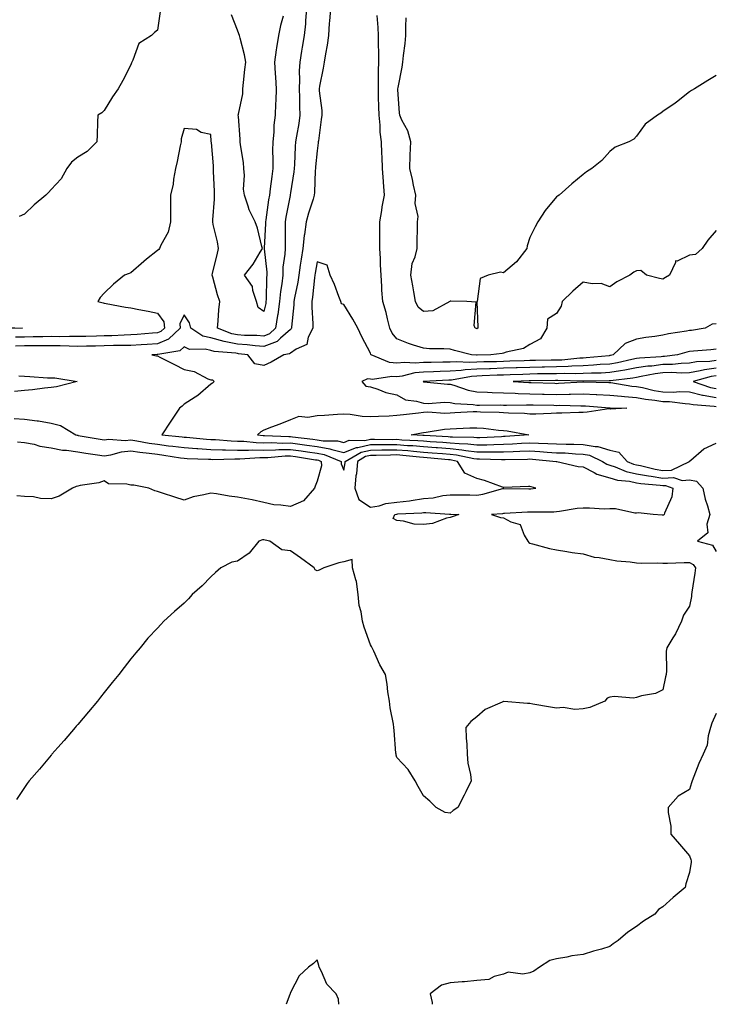
# Model space of a CAD drawing. Units: inches. Extents: x 865523 to 868163, y 7260938 to 7263578.
# Drawn here: x 866056 to 866318, y 7260938 to 7261308 of the extents above; entities that cross this region are included whole.
import ezdxf

# ---------------------------------------------------------------- set-up
doc = ezdxf.new("R2010")
doc.units = ezdxf.units.IN
doc.header["$MEASUREMENT"] = 0
doc.layers.add('Contour_86557260', color=7, linetype='Continuous', true_color=0x598c7c)

msp = doc.modelspace()

# ---------------------------------------------------------------- linework, layer by layer
at = {"layer": 'Contour_86557260'}
for points in [[(866164.11, 7261311.92, 3347), (866163.68, 7261307.55, 3347), (866163.63, 7261306.33, 3347), (866163.14, 7261301.92, 3347), (866162.44, 7261297.54, 3347), (866162.18, 7261296.05, 3347), (866161.51, 7261291.92, 3347), (866161.33, 7261288.64, 3347), (866161.42, 7261285.29, 3347), (866161.26, 7261281.92, 3347), (866161.41, 7261278.56, 3347), (866161.4, 7261275.27, 3347), (866161.56, 7261271.92, 3347), (866161.12, 7261268.85, 3347), (866160.25, 7261264.12, 3347), (866159.91, 7261261.92, 3347), (866159.78, 7261260.19, 3347), (866159.51, 7261253.38, 3347), (866159.41, 7261251.92, 3347), (866159.3, 7261250.67, 3347), (866158.05, 7261242.79, 3347), (866157.94, 7261242.03, 3347), (866157.92, 7261241.92, 3347), (866157.9, 7261241.76, 3347), (866156.29, 7261233.68, 3347), (866156, 7261231.92, 3347), (866155.97, 7261229.84, 3347), (866156.04, 7261223.92, 3347), (866156, 7261221.92, 3347), (866155.94, 7261219.81, 3347), (866155.15, 7261214.82, 3347), (866155.09, 7261211.92, 3347), (866154.74, 7261208.61, 3347), (866154.22, 7261205.75, 3347), (866153.88, 7261201.92, 3347), (866153.22, 7261197.09, 3347), (866153.2, 7261196.77, 3347), (866152.42, 7261191.92, 3347), (866150.15, 7261189.82, 3347), (866148.05, 7261188.99, 3347), (866145.33, 7261189.21, 3347), (866140.71, 7261189.25, 3347), (866138.05, 7261189.44, 3347), (866135.99, 7261189.86, 3347), (866130.56, 7261191.92, 3347), (866130.81, 7261194.67, 3347), (866131.15, 7261198.81, 3347), (866131.44, 7261201.92, 3347), (866130.63, 7261204.5, 3347), (866128.8, 7261211.17, 3347), (866128.58, 7261211.92, 3347), (866128.74, 7261212.61, 3347), (866130.42, 7261219.55, 3347), (866130.97, 7261221.92, 3347), (866130.55, 7261224.42, 3347), (866129.01, 7261230.96, 3347), (866128.82, 7261231.92, 3347), (866128.83, 7261232.7, 3347), (866129.51, 7261240.46, 3347), (866129.52, 7261241.92, 3347), (866129.51, 7261243.38, 3347), (866129.15, 7261250.82, 3347), (866129.14, 7261251.92, 3347), (866129.05, 7261252.93, 3347), (866128.29, 7261261.68, 3347), (866128.27, 7261261.92, 3347), (866128.26, 7261262.13, 3347), (866128.05, 7261264.65, 3347), (866124.44, 7261265.52, 3347), (866122.7, 7261266.57, 3347), (866118.05, 7261266.97, 3347), (866116.88, 7261263.09, 3347), (866116.88, 7261261.92, 3347), (866116.56, 7261260.44, 3347), (866115.44, 7261254.53, 3347), (866114.86, 7261251.92, 3347), (866114.09, 7261247.96, 3347), (866113.87, 7261246.1, 3347), (866112.88, 7261241.92, 3347), (866112.91, 7261237.06, 3347), (866112.93, 7261236.8, 3347), (866112.96, 7261231.92, 3347), (866112.02, 7261227.96, 3347), (866109.26, 7261223.13, 3347), (866108.76, 7261221.92, 3347), (866108.48, 7261221.49, 3347), (866108.05, 7261221.14, 3347), (866103.96, 7261217.83, 3347), (866102.95, 7261217.02, 3347), (866098.05, 7261212.69, 3347), (866097.45, 7261212.52, 3347), (866095.6, 7261211.92, 3347), (866091.49, 7261208.48, 3347), (866088.05, 7261205.07, 3347), (866086.53, 7261203.44, 3347), (866085.59, 7261201.92, 3347), (866087.58, 7261201.44, 3347), (866088.05, 7261201.37, 3347), (866088.71, 7261201.26, 3347), (866096.03, 7261199.9, 3347), (866098.05, 7261199.56, 3347), (866100.99, 7261198.98, 3347), (866104.54, 7261198.4, 3347), (866108.05, 7261197.64, 3347), (866110.44, 7261194.31, 3347), (866110.61, 7261191.92, 3347), (866109.31, 7261190.66, 3347), (866108.05, 7261190.15, 3347), (866106.16, 7261190.04, 3347), (866100.4, 7261189.57, 3347), (866098.05, 7261189.42, 3347), (866095.49, 7261189.36, 3347), (866090.84, 7261189.14, 3347), (866088.05, 7261189.07, 3347), (866085.13, 7261189, 3347), (866081.08, 7261188.89, 3347), (866078.05, 7261188.82, 3347), (866074.98, 7261188.85, 3347), (866071.2, 7261188.77, 3347), (866068.05, 7261188.8, 3347), (866064.9, 7261188.77, 3347), (866061.32, 7261188.65, 3347), (866058.05, 7261188.62, 3347), (866054.68, 7261188.55, 3347)], [(866173.05, 7261311.92, 3346), (866172.67, 7261307.3, 3346), (866172.63, 7261306.5, 3346), (866172.27, 7261301.92, 3346), (866171.77, 7261298.2, 3346), (866171.15, 7261295.02, 3346), (866170.69, 7261291.92, 3346), (866170.35, 7261289.62, 3346), (866168.99, 7261282.87, 3346), (866168.84, 7261281.92, 3346), (866168.82, 7261281.16, 3346), (866169.81, 7261273.68, 3346), (866169.76, 7261271.92, 3346), (866169.62, 7261270.36, 3346), (866168.52, 7261262.39, 3346), (866168.47, 7261261.92, 3346), (866168.44, 7261261.53, 3346), (866168.05, 7261258.52, 3346), (866167.44, 7261252.54, 3346), (866167.4, 7261251.92, 3346), (866167.33, 7261251.2, 3346), (866167.06, 7261242.91, 3346), (866166.96, 7261241.92, 3346), (866166.5, 7261240.38, 3346), (866164.77, 7261235.2, 3346), (866163.9, 7261231.92, 3346), (866163.28, 7261227.14, 3346), (866163.19, 7261226.78, 3346), (866162.69, 7261221.92, 3346), (866162.04, 7261217.94, 3346), (866161.7, 7261215.57, 3346), (866161.12, 7261211.92, 3346), (866160.73, 7261209.24, 3346), (866159.49, 7261203.36, 3346), (866159.25, 7261201.92, 3346), (866159.24, 7261200.73, 3346), (866158.45, 7261192.32, 3346), (866158.45, 7261191.92, 3346), (866158.31, 7261191.66, 3346), (866158.05, 7261191.47, 3346), (866154.32, 7261188.19, 3346), (866153, 7261186.97, 3346), (866148.05, 7261185.02, 3346), (866144.69, 7261185.28, 3346), (866141.8, 7261185.67, 3346), (866138.05, 7261185.93, 3346), (866133.06, 7261186.93, 3346), (866133.04, 7261186.93, 3346), (866128.05, 7261188.29, 3346), (866125.12, 7261188.99, 3346), (866120.57, 7261191.92, 3346), (866120.13, 7261193.99, 3346), (866118.05, 7261196.92, 3346), (866116.41, 7261193.56, 3346), (866116.53, 7261191.92, 3346), (866112.2, 7261187.77, 3346), (866108.05, 7261186.09, 3346), (866104.13, 7261185.84, 3346), (866101.86, 7261185.73, 3346), (866098.05, 7261185.49, 3346), (866094.56, 7261185.41, 3346), (866091.55, 7261185.42, 3346), (866088.05, 7261185.34, 3346), (866084.71, 7261185.26, 3346), (866081.34, 7261185.21, 3346), (866078.05, 7261185.13, 3346), (866074.8, 7261185.16, 3346), (866071.44, 7261185.31, 3346), (866068.05, 7261185.34, 3346), (866064.66, 7261185.31, 3346), (866061.48, 7261185.35, 3346), (866058.05, 7261185.32, 3346), (866054.72, 7261185.25, 3346)], [(866109.07, 7261310.89, 3348), (866108.05, 7261303.88, 3348), (866106.97, 7261303, 3348), (866105.79, 7261301.92, 3348), (866101.05, 7261298.92, 3348), (866098.76, 7261292.63, 3348), (866098.36, 7261291.92, 3348), (866098.32, 7261291.66, 3348), (866098.05, 7261290.85, 3348), (866095.02, 7261284.96, 3348), (866093.21, 7261281.92, 3348), (866091.17, 7261278.8, 3348), (866088.05, 7261273.69, 3348), (866087.14, 7261272.83, 3348), (866085.64, 7261271.92, 3348), (866085.51, 7261269.38, 3348), (866085.39, 7261264.58, 3348), (866085.26, 7261261.92, 3348), (866081.59, 7261258.38, 3348), (866078.05, 7261256.23, 3348), (866075.71, 7261254.26, 3348), (866073.99, 7261251.92, 3348), (866071.89, 7261248.08, 3348), (866068.05, 7261244.09, 3348), (866067.07, 7261242.91, 3348), (866066.07, 7261241.92, 3348), (866061.63, 7261238.35, 3348), (866058.05, 7261234.79, 3348), (866056.04, 7261233.93, 3348)], [(866155.27, 7261309.14, 3348), (866154.31, 7261305.66, 3348), (866153.49, 7261301.92, 3348), (866152.73, 7261297.23, 3348), (866152.69, 7261296.56, 3348), (866152.06, 7261291.92, 3348), (866152.28, 7261287.68, 3348), (866152.39, 7261286.26, 3348), (866152.61, 7261281.92, 3348), (866152.46, 7261277.51, 3348), (866152.38, 7261276.25, 3348), (866152.23, 7261271.92, 3348), (866151.77, 7261268.21, 3348), (866151.73, 7261265.59, 3348), (866151.35, 7261261.92, 3348), (866151.32, 7261258.65, 3348), (866151.4, 7261255.27, 3348), (866151.37, 7261251.92, 3348), (866150.98, 7261248.99, 3348), (866150.42, 7261244.29, 3348), (866150.11, 7261241.92, 3348), (866149.81, 7261240.16, 3348), (866148.78, 7261232.65, 3348), (866148.66, 7261231.92, 3348), (866148.65, 7261231.32, 3348), (866148.18, 7261222.05, 3348), (866148.18, 7261221.92, 3348), (866148.17, 7261221.79, 3348), (866149.12, 7261212.99, 3348), (866149.1, 7261211.92, 3348), (866149, 7261210.97, 3348), (866148.9, 7261202.77, 3348), (866148.82, 7261201.92, 3348), (866148.73, 7261201.25, 3348), (866148.05, 7261198.26, 3348), (866145.87, 7261199.74, 3348), (866145.21, 7261201.92, 3348), (866143.88, 7261206.09, 3348), (866143.79, 7261207.66, 3348), (866140.74, 7261211.92, 3348), (866143.98, 7261215.99, 3348), (866146.61, 7261220.47, 3348), (866147.52, 7261221.92, 3348), (866147.28, 7261222.69, 3348), (866145.62, 7261229.5, 3348), (866144.74, 7261231.92, 3348), (866142.51, 7261236.37, 3348), (866142.17, 7261237.8, 3348), (866140.73, 7261241.92, 3348), (866140.36, 7261244.22, 3348), (866140.72, 7261249.25, 3348), (866140.43, 7261251.92, 3348), (866140.32, 7261254.19, 3348), (866139.18, 7261260.79, 3348), (866139.11, 7261261.92, 3348), (866139.06, 7261262.93, 3348), (866138.44, 7261271.53, 3348), (866138.42, 7261271.92, 3348), (866138.44, 7261272.31, 3348), (866140.06, 7261279.92, 3348), (866140.13, 7261281.92, 3348), (866140.39, 7261284.26, 3348), (866140.9, 7261289.08, 3348), (866141.22, 7261291.92, 3348), (866140.75, 7261294.62, 3348), (866139.11, 7261300.86, 3348), (866138.89, 7261301.92, 3348), (866138.67, 7261302.55, 3348), (866138.05, 7261303.95, 3348), (866135.8, 7261309.67, 3348)], [(866318.05, 7261228.6, 3346), (866314.92, 7261225.05, 3346), (866312.83, 7261221.92, 3346), (866310.29, 7261219.68, 3346), (866308.05, 7261219.35, 3346), (866303.32, 7261217.18, 3346), (866302.7, 7261217.27, 3346), (866302.76, 7261216.63, 3346), (866300.44, 7261211.92, 3346), (866299.02, 7261210.95, 3346), (866298.05, 7261210.36, 3346), (866296.7, 7261210.56, 3346), (866291.81, 7261211.92, 3346), (866289.78, 7261213.65, 3346), (866288.05, 7261213.44, 3346), (866287.03, 7261212.94, 3346), (866285.57, 7261211.92, 3346), (866280.64, 7261209.32, 3346), (866278.05, 7261207.44, 3346), (866274.85, 7261208.72, 3346), (866271.39, 7261208.58, 3346), (866268.05, 7261209.27, 3346), (866264.13, 7261205.85, 3346), (866260.12, 7261201.92, 3346), (866259.73, 7261200.24, 3346), (866258.05, 7261197.49, 3346), (866254.61, 7261195.37, 3346), (866254.37, 7261191.92, 3346), (866251.99, 7261187.97, 3346), (866248.05, 7261185.85, 3346), (866245.61, 7261184.35, 3346), (866239.04, 7261182.91, 3346), (866238.05, 7261182.55, 3346), (866237.58, 7261182.39, 3346), (866233.33, 7261181.92, 3346), (866228.17, 7261181.8, 3346), (866228.05, 7261181.79, 3346), (866227.92, 7261181.78, 3346), (866226.12, 7261181.92, 3346), (866219.72, 7261183.59, 3346), (866218.05, 7261184.05, 3346), (866215.72, 7261184.25, 3346), (866210.28, 7261184.15, 3346), (866208.05, 7261184.39, 3346), (866204.33, 7261185.64, 3346), (866202.34, 7261186.21, 3346), (866198.05, 7261187.9, 3346), (866196.26, 7261190.13, 3346), (866195.36, 7261191.92, 3346), (866194.45, 7261195.52, 3346), (866194.01, 7261197.88, 3346), (866192.8, 7261201.92, 3346), (866192.42, 7261206.29, 3346), (866192.4, 7261207.57, 3346), (866192.06, 7261211.92, 3346), (866191.85, 7261215.72, 3346), (866191.85, 7261218.12, 3346), (866191.66, 7261221.92, 3346), (866191.62, 7261225.48, 3346), (866191.62, 7261228.36, 3346), (866191.58, 7261231.92, 3346), (866192.32, 7261236.19, 3346), (866192.47, 7261237.51, 3346), (866193.34, 7261241.92, 3346), (866192.97, 7261246.83, 3346), (866192.97, 7261247, 3346), (866192.67, 7261251.92, 3346), (866192.49, 7261256.36, 3346), (866192.41, 7261257.56, 3346), (866192.22, 7261261.92, 3346), (866191.72, 7261265.59, 3346), (866191.75, 7261268.22, 3346), (866191.37, 7261271.92, 3346), (866191.28, 7261275.15, 3346), (866191.15, 7261278.81, 3346), (866191.07, 7261281.92, 3346), (866191.17, 7261285.05, 3346), (866191.17, 7261288.8, 3346), (866191.28, 7261291.92, 3346), (866191.29, 7261295.15, 3346), (866191.08, 7261298.89, 3346), (866191.09, 7261301.92, 3346), (866191, 7261304.87, 3346), (866190.61, 7261309.35, 3346)], [(866318.05, 7261286.91, 3347), (866314.97, 7261285, 3347), (866309.9, 7261281.92, 3347), (866308.78, 7261281.19, 3347), (866308.05, 7261280.73, 3347), (866303.14, 7261276.82, 3347), (866302.58, 7261276.45, 3347), (866298.05, 7261273.35, 3347), (866297.23, 7261272.74, 3347), (866296.02, 7261271.92, 3347), (866291.39, 7261268.58, 3347), (866288.05, 7261264.08, 3347), (866287.05, 7261262.92, 3347), (866285.26, 7261261.92, 3347), (866280.02, 7261259.95, 3347), (866278.05, 7261258.26, 3347), (866275.03, 7261254.94, 3347), (866271.33, 7261251.92, 3347), (866269.31, 7261250.66, 3347), (866268.05, 7261249.62, 3347), (866263.8, 7261246.17, 3347), (866258.97, 7261241.92, 3347), (866258.41, 7261241.56, 3347), (866258.05, 7261241.3, 3347), (866253.78, 7261236.19, 3347), (866251, 7261231.92, 3347), (866249.96, 7261230.02, 3347), (866248.05, 7261225.99, 3347), (866247.03, 7261222.94, 3347), (866246.93, 7261221.92, 3347), (866243.04, 7261216.93, 3347), (866238.05, 7261212.78, 3347), (866237.01, 7261212.96, 3347), (866232.31, 7261211.92, 3347), (866229.34, 7261210.63, 3347), (866228.17, 7261202.04, 3347), (866228.11, 7261201.92, 3347), (866228.12, 7261201.85, 3347), (866228.45, 7261192.32, 3347), (866228.48, 7261191.92, 3347), (866228.18, 7261191.78, 3347), (866228.05, 7261191.75, 3347), (866227.92, 7261191.79, 3347), (866227.47, 7261191.92, 3347), (866227.02, 7261192.95, 3347), (866227.86, 7261201.72, 3347), (866224.35, 7261201.92, 3347), (866218.28, 7261202.14, 3347), (866218.05, 7261202.05, 3347), (866217.97, 7261202.01, 3347), (866217.89, 7261201.92, 3347), (866211.53, 7261198.44, 3347), (866208.05, 7261198.24, 3347), (866206.03, 7261199.9, 3347), (866205, 7261201.92, 3347), (866204.37, 7261205.6, 3347), (866203.96, 7261207.83, 3347), (866203.29, 7261211.92, 3347), (866203.77, 7261216.2, 3347), (866204.94, 7261218.81, 3347), (866205.6, 7261221.92, 3347), (866205.59, 7261224.38, 3347), (866205.8, 7261229.67, 3347), (866205.79, 7261231.92, 3347), (866206.03, 7261233.93, 3347), (866204.89, 7261238.76, 3347), (866205.09, 7261241.92, 3347), (866204.27, 7261245.7, 3347), (866203.88, 7261247.75, 3347), (866202.92, 7261251.92, 3347), (866203.07, 7261256.9, 3347), (866203.07, 7261256.94, 3347), (866203.22, 7261261.92, 3347), (866202.18, 7261266.05, 3347), (866199.83, 7261270.13, 3347), (866199.07, 7261271.92, 3347), (866199, 7261272.87, 3347), (866198.44, 7261281.54, 3347), (866198.4, 7261281.92, 3347), (866198.46, 7261282.33, 3347), (866199.99, 7261289.99, 3347), (866200.2, 7261291.92, 3347), (866200.46, 7261294.33, 3347), (866201.11, 7261298.86, 3347), (866201.41, 7261301.92, 3347), (866201.35, 7261305.22, 3347), (866201.47, 7261308.5, 3347)], [(866318.05, 7261193.63, 3345), (866316.5, 7261193.46, 3345), (866313.91, 7261191.92, 3345), (866308.83, 7261191.14, 3345), (866308.05, 7261191.05, 3345), (866306.95, 7261190.83, 3345), (866300.16, 7261189.81, 3345), (866298.05, 7261189.29, 3345), (866294.97, 7261188.83, 3345), (866291.56, 7261188.41, 3345), (866288.05, 7261187.87, 3345), (866283.78, 7261186.19, 3345), (866279.28, 7261181.92, 3345), (866278.28, 7261181.69, 3345), (866278.05, 7261181.65, 3345), (866277.76, 7261181.63, 3345), (866269.22, 7261180.76, 3345), (866268.05, 7261180.69, 3345), (866266.78, 7261180.65, 3345), (866259.98, 7261179.99, 3345), (866258.05, 7261179.94, 3345), (866256.03, 7261179.9, 3345), (866250.14, 7261179.83, 3345), (866248.05, 7261179.8, 3345), (866245.85, 7261179.72, 3345), (866240.42, 7261179.55, 3345), (866238.05, 7261179.47, 3345), (866235.51, 7261179.38, 3345), (866230.7, 7261179.26, 3345), (866228.05, 7261179.18, 3345), (866225.16, 7261179.03, 3345), (866220.6, 7261179.37, 3345), (866218.05, 7261179.21, 3345), (866215.27, 7261179.14, 3345), (866210.86, 7261179.12, 3345), (866208.05, 7261179.04, 3345), (866204.9, 7261178.78, 3345), (866200.86, 7261179.11, 3345), (866198.05, 7261178.77, 3345), (866195.19, 7261179.06, 3345), (866188.41, 7261181.92, 3345), (866188.26, 7261182.13, 3345), (866188.05, 7261182.63, 3345), (866184.83, 7261188.7, 3345), (866183.31, 7261191.92, 3345), (866181.45, 7261195.32, 3345), (866178.05, 7261200.9, 3345), (866177.25, 7261201.13, 3345), (866176.92, 7261201.92, 3345), (866176.17, 7261203.8, 3345), (866174.52, 7261208.38, 3345), (866172.91, 7261211.92, 3345), (866171.79, 7261215.66, 3345), (866168.05, 7261216.82, 3345), (866167.3, 7261212.66, 3345), (866167.19, 7261211.92, 3345), (866167.04, 7261210.9, 3345), (866166.33, 7261203.65, 3345), (866166.04, 7261201.92, 3345), (866166.02, 7261199.89, 3345), (866166.43, 7261193.54, 3345), (866166.41, 7261191.92, 3345), (866164.71, 7261188.58, 3345), (866164.16, 7261185.81, 3345), (866160.18, 7261184.05, 3345), (866158.05, 7261182.59, 3345), (866157.69, 7261182.28, 3345), (866155.5, 7261181.92, 3345), (866150.78, 7261179.2, 3345), (866148.05, 7261177.9, 3345), (866144.64, 7261178.51, 3345), (866141.94, 7261181.92, 3345), (866138.51, 7261182.38, 3345), (866138.05, 7261182.42, 3345), (866137.43, 7261182.54, 3345), (866129.31, 7261183.18, 3345), (866128.05, 7261183.52, 3345), (866125.94, 7261184.03, 3345), (866120.11, 7261183.98, 3345), (866118.05, 7261184.96, 3345), (866116.48, 7261183.49, 3345), (866108.22, 7261182.09, 3345), (866108.05, 7261182.02, 3345), (866107.95, 7261182.02, 3345), (866105.9, 7261181.92, 3345), (866107.71, 7261181.58, 3345), (866108.05, 7261181.51, 3345), (866108.89, 7261181.08, 3345), (866114.43, 7261178.31, 3345), (866118.05, 7261176.44, 3345), (866121.77, 7261175.64, 3345), (866126.98, 7261172.98, 3345), (866128.05, 7261172.61, 3345), (866128.75, 7261172.61, 3345), (866129.37, 7261171.92, 3345), (866128.66, 7261171.31, 3345), (866128.05, 7261170.87, 3345), (866123.26, 7261166.71, 3345), (866122.2, 7261166.07, 3345), (866118.05, 7261163.37, 3345), (866117.3, 7261162.67, 3345), (866116.33, 7261161.92, 3345), (866113.01, 7261156.97, 3345), (866112.83, 7261156.7, 3345), (866109.65, 7261151.92, 3345), (866117.27, 7261151.14, 3345), (866118.05, 7261151.04, 3345), (866118.99, 7261150.97, 3345), (866126.4, 7261150.27, 3345), (866128.05, 7261150.17, 3345), (866129.86, 7261150.1, 3345), (866135.71, 7261149.59, 3345), (866138.05, 7261149.51, 3345), (866140.5, 7261149.47, 3345), (866145.09, 7261148.96, 3345), (866148.05, 7261148.91, 3345), (866150.99, 7261148.98, 3345), (866154.93, 7261148.8, 3345), (866158.05, 7261148.85, 3345), (866161.6, 7261148.37, 3345), (866164.2, 7261148.07, 3345), (866168.05, 7261147.52, 3345), (866172.82, 7261146.7, 3345), (866173.59, 7261146.38, 3345), (866178.05, 7261145.23, 3345), (866182.79, 7261147.18, 3345), (866183.31, 7261147.17, 3345), (866188.05, 7261148.24, 3345), (866191.7, 7261148.27, 3345), (866194.36, 7261148.23, 3345), (866198.05, 7261148.26, 3345), (866202.02, 7261147.95, 3345), (866203.98, 7261147.85, 3345), (866208.05, 7261147.51, 3345), (866212.81, 7261147.15, 3345), (866213.26, 7261147.13, 3345), (866218.05, 7261146.76, 3345), (866222.45, 7261146.32, 3345), (866223.95, 7261146.01, 3345), (866228.05, 7261145.52, 3345), (866231.68, 7261145.55, 3345), (866234.52, 7261145.46, 3345), (866238.05, 7261145.48, 3345), (866241.79, 7261145.66, 3345), (866244.26, 7261145.71, 3345), (866248.05, 7261145.89, 3345), (866251.81, 7261145.68, 3345), (866254.56, 7261145.41, 3345), (866258.05, 7261145.19, 3345), (866261.22, 7261145.09, 3345), (866265.19, 7261144.78, 3345), (866268.05, 7261144.68, 3345), (866270.39, 7261144.25, 3345), (866275.31, 7261141.92, 3345), (866276.96, 7261140.84, 3345), (866278.05, 7261140.53, 3345), (866280.06, 7261139.91, 3345), (866284.25, 7261138.12, 3345), (866288.05, 7261137.28, 3345), (866292.58, 7261136.45, 3345), (866293.6, 7261136.37, 3345), (866298.05, 7261135.68, 3345), (866301.99, 7261135.87, 3345), (866305.25, 7261134.71, 3345), (866308.05, 7261135.03, 3345), (866310.68, 7261134.55, 3345), (866312.98, 7261131.92, 3345), (866313.88, 7261127.75, 3345), (866314.72, 7261125.25, 3345), (866315.6, 7261121.92, 3345), (866314.52, 7261118.38, 3345), (866314.85, 7261115.12, 3345), (866311.08, 7261111.92, 3345), (866316.63, 7261110.5, 3345), (866318.05, 7261108.02, 3345)], [(866048.44, 7261192.31, 3348), (866057.26, 7261191.92, 3348), (866048.15, 7261191.81, 3348)], [(866318.05, 7261184.12, 3344), (866316.09, 7261183.88, 3344), (866309.49, 7261183.37, 3344), (866308.05, 7261183.2, 3344), (866306.99, 7261182.97, 3344), (866303.47, 7261181.92, 3344), (866298.63, 7261181.34, 3344), (866298.05, 7261181.33, 3344), (866297.38, 7261181.25, 3344), (866289.24, 7261180.74, 3344), (866288.05, 7261180.56, 3344), (866286.37, 7261180.24, 3344), (866280.99, 7261178.98, 3344), (866278.05, 7261178.47, 3344), (866274.39, 7261178.26, 3344), (866271.96, 7261178.01, 3344), (866268.05, 7261177.8, 3344), (866263.79, 7261177.66, 3344), (866262.44, 7261177.53, 3344), (866258.05, 7261177.4, 3344), (866253.46, 7261177.33, 3344), (866252.65, 7261177.32, 3344), (866248.05, 7261177.25, 3344), (866243.21, 7261177.09, 3344), (866242.9, 7261177.08, 3344), (866238.05, 7261176.9, 3344), (866233.23, 7261176.73, 3344), (866232.85, 7261176.71, 3344), (866228.05, 7261176.55, 3344), (866223.63, 7261176.33, 3344), (866222.21, 7261176.08, 3344), (866218.05, 7261175.83, 3344), (866214.25, 7261175.72, 3344), (866211.73, 7261175.59, 3344), (866208.05, 7261175.49, 3344), (866204.75, 7261175.22, 3344), (866200.03, 7261173.89, 3344), (866198.05, 7261173.66, 3344), (866196.12, 7261173.85, 3344), (866188.8, 7261172.67, 3344), (866188.05, 7261172.82, 3344), (866187.02, 7261172.95, 3344), (866184.88, 7261171.92, 3344), (866186.31, 7261170.17, 3344), (866188.05, 7261169.91, 3344), (866190.91, 7261169.06, 3344), (866193.92, 7261167.79, 3344), (866198.05, 7261166.93, 3344), (866201.22, 7261165.09, 3344), (866205.39, 7261164.59, 3344), (866208.05, 7261163.74, 3344), (866209.83, 7261163.7, 3344), (866215.86, 7261164.11, 3344), (866218.05, 7261164.07, 3344), (866219.78, 7261163.66, 3344), (866226.68, 7261163.29, 3344), (866228.05, 7261163.04, 3344), (866229.14, 7261163, 3344), (866236.85, 7261163.12, 3344), (866238.05, 7261163.08, 3344), (866239.18, 7261163.05, 3344), (866246.79, 7261163.18, 3344), (866248.05, 7261163.15, 3344), (866249.25, 7261163.12, 3344), (866256.98, 7261162.99, 3344), (866258.05, 7261162.96, 3344), (866259.11, 7261162.98, 3344), (866267.19, 7261162.78, 3344), (866268.05, 7261162.8, 3344), (866268.89, 7261162.76, 3344), (866277.91, 7261162.06, 3344), (866278.05, 7261162.06, 3344), (866278.17, 7261162.04, 3344), (866284.47, 7261161.92, 3344), (866278.38, 7261161.6, 3344), (866278.05, 7261161.64, 3344), (866277.75, 7261161.62, 3344), (866269.58, 7261160.39, 3344), (866268.05, 7261160.31, 3344), (866266.42, 7261160.29, 3344), (866259.98, 7261160, 3344), (866258.05, 7261159.98, 3344), (866256.03, 7261159.9, 3344), (866250.25, 7261159.71, 3344), (866248.05, 7261159.63, 3344), (866246, 7261159.87, 3344), (866239.94, 7261160.04, 3344), (866238.05, 7261160.22, 3344), (866236.47, 7261160.34, 3344), (866229.49, 7261160.47, 3344), (866228.05, 7261160.58, 3344), (866226.64, 7261160.51, 3344), (866219.83, 7261160.14, 3344), (866218.05, 7261160.06, 3344), (866216.09, 7261159.97, 3344), (866209.61, 7261160.36, 3344), (866208.05, 7261160.25, 3344), (866206.12, 7261159.99, 3344), (866200.5, 7261159.47, 3344), (866198.05, 7261159.1, 3344), (866195.09, 7261158.95, 3344), (866191.15, 7261158.82, 3344), (866188.05, 7261158.67, 3344), (866184.97, 7261158.84, 3344), (866180.49, 7261159.49, 3344), (866178.05, 7261159.64, 3344), (866175.66, 7261159.54, 3344), (866170.76, 7261159.21, 3344), (866168.05, 7261159.09, 3344), (866164.56, 7261158.43, 3344), (866161.2, 7261158.78, 3344), (866158.05, 7261157.51, 3344), (866154.04, 7261155.93, 3344), (866150.91, 7261154.78, 3344), (866148.05, 7261153.7, 3344), (866146.92, 7261153.05, 3344), (866145.59, 7261151.92, 3344), (866147.81, 7261151.68, 3344), (866148.29, 7261151.68, 3344), (866157.38, 7261151.26, 3344), (866158.05, 7261151.27, 3344), (866158.81, 7261151.16, 3344), (866166.41, 7261150.29, 3344), (866168.05, 7261150.05, 3344), (866170.31, 7261149.65, 3344), (866175.74, 7261149.62, 3344), (866178.05, 7261149.02, 3344), (866180.1, 7261149.87, 3344), (866185.96, 7261149.83, 3344), (866188.05, 7261150.3, 3344), (866189.66, 7261150.31, 3344), (866196.34, 7261150.2, 3344), (866198.05, 7261150.22, 3344), (866199.9, 7261150.07, 3344), (866205.9, 7261149.77, 3344), (866208.05, 7261149.6, 3344), (866210.56, 7261149.41, 3344), (866215.27, 7261149.14, 3344), (866218.05, 7261148.92, 3344), (866221.38, 7261148.59, 3344), (866224.68, 7261148.54, 3344), (866228.05, 7261148.14, 3344), (866231.8, 7261148.17, 3344), (866234.45, 7261148.32, 3344), (866238.05, 7261148.36, 3344), (866241.46, 7261148.51, 3344), (866244.9, 7261148.77, 3344), (866248.05, 7261148.92, 3344), (866251.22, 7261148.75, 3344), (866254.81, 7261148.68, 3344), (866258.05, 7261148.48, 3344), (866261.6, 7261148.37, 3344), (866264.53, 7261148.39, 3344), (866268.05, 7261148.28, 3344), (866272.51, 7261147.47, 3344), (866273.62, 7261147.49, 3344), (866278.05, 7261146.15, 3344), (866281.49, 7261145.36, 3344), (866284.6, 7261141.92, 3344), (866287.02, 7261140.88, 3344), (866288.05, 7261140.66, 3344), (866289.59, 7261140.38, 3344), (866295.11, 7261138.98, 3344), (866298.05, 7261138.52, 3344), (866301.3, 7261138.67, 3344), (866308.03, 7261141.92, 3344), (866308.03, 7261141.94, 3344), (866308.05, 7261142.01, 3344), (866308.52, 7261142.4, 3344), (866313.36, 7261146.61, 3344), (866318.05, 7261148.81, 3344)], [(866318.05, 7261179.81, 3343), (866315.6, 7261179.47, 3343), (866310.66, 7261179.31, 3343), (866308.05, 7261178.83, 3343), (866304.87, 7261178.74, 3343), (866301.62, 7261178.36, 3343), (866298.05, 7261178.26, 3343), (866293.87, 7261177.74, 3343), (866292.33, 7261177.64, 3343), (866288.05, 7261177.03, 3343), (866283.76, 7261176.21, 3343), (866282.13, 7261176, 3343), (866278.05, 7261175.31, 3343), (866274.85, 7261175.11, 3343), (866271.21, 7261175.08, 3343), (866268.05, 7261174.91, 3343), (866265.16, 7261174.81, 3343), (866261.09, 7261174.96, 3343), (866258.05, 7261174.87, 3343), (866255.14, 7261174.83, 3343), (866250.88, 7261174.75, 3343), (866248.05, 7261174.71, 3343), (866245.36, 7261174.62, 3343), (866240.56, 7261174.43, 3343), (866238.05, 7261174.34, 3343), (866235.71, 7261174.26, 3343), (866230.13, 7261174, 3343), (866228.05, 7261173.93, 3343), (866226.13, 7261173.83, 3343), (866218.6, 7261172.47, 3343), (866218.05, 7261172.44, 3343), (866217.55, 7261172.42, 3343), (866208.08, 7261171.95, 3343), (866208.02, 7261171.95, 3343), (866207.91, 7261171.92, 3343), (866207.99, 7261171.86, 3343), (866208.05, 7261171.84, 3343), (866208.13, 7261171.84, 3343), (866217.03, 7261170.9, 3343), (866218.05, 7261170.88, 3343), (866219.41, 7261170.56, 3343), (866224.78, 7261168.65, 3343), (866228.05, 7261168.07, 3343), (866232.05, 7261167.93, 3343), (866233.9, 7261167.77, 3343), (866238.05, 7261167.63, 3343), (866242.46, 7261167.52, 3343), (866243.57, 7261167.44, 3343), (866248.05, 7261167.33, 3343), (866252.74, 7261167.22, 3343), (866253.34, 7261167.21, 3343), (866258.05, 7261167.11, 3343), (866262.8, 7261167.17, 3343), (866263.33, 7261167.2, 3343), (866268.05, 7261167.28, 3343), (866272.91, 7261167.07, 3343), (866273.19, 7261167.06, 3343), (866278.05, 7261166.82, 3343), (866282.51, 7261166.38, 3343), (866283.61, 7261166.35, 3343), (866288.05, 7261165.97, 3343), (866291.47, 7261165.34, 3343), (866295.01, 7261164.96, 3343), (866298.05, 7261164.46, 3343), (866300.53, 7261164.4, 3343), (866306.34, 7261163.63, 3343), (866308.05, 7261163.58, 3343), (866309.38, 7261163.26, 3343), (866317.32, 7261162.64, 3343), (866318.05, 7261162.52, 3343)], [(866318.05, 7261176.96, 3342), (866313.63, 7261176.33, 3342), (866312, 7261175.88, 3342), (866308.05, 7261175.15, 3342), (866304.91, 7261175.05, 3342), (866301.41, 7261175.28, 3342), (866298.05, 7261175.19, 3342), (866295.14, 7261174.83, 3342), (866289.89, 7261173.76, 3342), (866288.05, 7261173.49, 3342), (866286.73, 7261173.24, 3342), (866278.31, 7261172.17, 3342), (866278.05, 7261172.13, 3342), (866277.85, 7261172.13, 3342), (866268.15, 7261172.03, 3342), (866268.05, 7261172.02, 3342), (866267.95, 7261172.02, 3342), (866258.48, 7261172.35, 3342), (866258.05, 7261172.34, 3342), (866257.64, 7261172.33, 3342), (866248.3, 7261172.16, 3342), (866248.05, 7261172.16, 3342), (866247.81, 7261172.15, 3342), (866241.74, 7261171.92, 3342), (866247.66, 7261171.53, 3342), (866248.05, 7261171.52, 3342), (866248.46, 7261171.51, 3342), (866257.38, 7261171.26, 3342), (866258.05, 7261171.24, 3342), (866258.72, 7261171.25, 3342), (866267.89, 7261171.76, 3342), (866268.21, 7261171.76, 3342), (866277.74, 7261171.61, 3342), (866278.05, 7261171.6, 3342), (866278.41, 7261171.56, 3342), (866286.37, 7261170.24, 3342), (866288.05, 7261170.09, 3342), (866290.3, 7261169.67, 3342), (866294.74, 7261168.61, 3342), (866298.05, 7261168.07, 3342), (866302, 7261167.96, 3342), (866304.27, 7261168.14, 3342), (866308.05, 7261168.02, 3342), (866312.96, 7261166.83, 3342), (866313.15, 7261166.81, 3342), (866318.05, 7261165.91, 3342)], [(866055.87, 7261174.1, 3346), (866058.05, 7261173.91, 3346), (866060, 7261173.86, 3346), (866066.64, 7261173.33, 3346), (866068.05, 7261173.29, 3346), (866069.39, 7261173.27, 3346), (866077.84, 7261171.92, 3346), (866070.03, 7261169.95, 3346), (866068.05, 7261169.69, 3346), (866065.6, 7261169.47, 3346), (866061.1, 7261168.86, 3346), (866058.05, 7261168.61, 3346), (866054.34, 7261168.21, 3346)], [(866318.05, 7261174.11, 3341), (866316.13, 7261173.84, 3341), (866309.43, 7261171.92, 3341), (866315.85, 7261169.71, 3341), (866318.05, 7261169.31, 3341)], [(866054.19, 7261158.05, 3346), (866058.05, 7261157.81, 3346), (866062.84, 7261157.13, 3346), (866063.25, 7261157.13, 3346), (866068.05, 7261156.25, 3346), (866071.53, 7261155.4, 3346), (866077.35, 7261151.92, 3346), (866077.88, 7261151.75, 3346), (866078.05, 7261151.72, 3346), (866078.28, 7261151.69, 3346), (866086.44, 7261150.31, 3346), (866088.05, 7261150.07, 3346), (866089.69, 7261150.28, 3346), (866095.94, 7261149.81, 3346), (866098.05, 7261150, 3346), (866100.31, 7261149.66, 3346), (866104.89, 7261148.77, 3346), (866108.05, 7261148.34, 3346), (866112.15, 7261147.82, 3346), (866113.78, 7261147.65, 3346), (866118.05, 7261147.08, 3346), (866122.88, 7261146.75, 3346), (866123.23, 7261146.74, 3346), (866128.05, 7261146.43, 3346), (866132.42, 7261146.29, 3346), (866133.65, 7261146.31, 3346), (866138.05, 7261146.19, 3346), (866142.24, 7261146.11, 3346), (866143.75, 7261146.23, 3346), (866148.05, 7261146.16, 3346), (866152.38, 7261146.26, 3346), (866153.61, 7261146.36, 3346), (866158.05, 7261146.44, 3346), (866162.03, 7261145.9, 3346), (866164.47, 7261145.5, 3346), (866168.05, 7261144.99, 3346), (866170.66, 7261144.54, 3346), (866177.11, 7261141.92, 3346), (866177.14, 7261141.01, 3346), (866178.05, 7261138.63, 3346), (866178.58, 7261141.39, 3346), (866178.62, 7261141.92, 3346), (866184.57, 7261145.4, 3346), (866188.05, 7261146.18, 3346), (866192.35, 7261146.22, 3346), (866193.71, 7261146.27, 3346), (866198.05, 7261146.3, 3346), (866202.11, 7261145.98, 3346), (866204.23, 7261145.75, 3346), (866208.05, 7261145.43, 3346), (866211.31, 7261145.18, 3346), (866215.14, 7261144.83, 3346), (866218.05, 7261144.61, 3346), (866220.49, 7261144.36, 3346), (866226.93, 7261143.03, 3346), (866228.05, 7261142.9, 3346), (866229.04, 7261142.91, 3346), (866237.36, 7261142.61, 3346), (866238.05, 7261142.62, 3346), (866238.78, 7261142.65, 3346), (866247.15, 7261142.82, 3346), (866248.05, 7261142.86, 3346), (866248.94, 7261142.81, 3346), (866257.91, 7261141.92, 3346), (866258.01, 7261141.88, 3346), (866258.05, 7261141.87, 3346), (866258.11, 7261141.86, 3346), (866266.16, 7261140.03, 3346), (866268.05, 7261139.88, 3346), (866272.21, 7261137.76, 3346), (866273.22, 7261137.1, 3346), (866278.05, 7261135.76, 3346), (866280.98, 7261134.85, 3346), (866285.5, 7261134.47, 3346), (866288.05, 7261133.91, 3346), (866289.73, 7261133.6, 3346), (866296.96, 7261133.01, 3346), (866298.05, 7261132.84, 3346), (866299.02, 7261132.89, 3346), (866301.76, 7261131.92, 3346), (866301.39, 7261128.58, 3346), (866298.6, 7261122.47, 3346), (866298.48, 7261121.92, 3346), (866298.22, 7261121.74, 3346), (866298.05, 7261121.69, 3346), (866297.8, 7261121.68, 3346), (866294.37, 7261121.92, 3346), (866288.71, 7261122.57, 3346), (866288.05, 7261122.47, 3346), (866287.52, 7261122.45, 3346), (866280.22, 7261124.1, 3346), (866278.05, 7261124.06, 3346), (866275.94, 7261124.03, 3346), (866270.48, 7261124.35, 3346), (866268.05, 7261124.32, 3346), (866265.78, 7261124.19, 3346), (866259.21, 7261123.07, 3346), (866258.05, 7261122.99, 3346), (866257.07, 7261122.9, 3346), (866249.03, 7261122.9, 3346), (866248.05, 7261122.82, 3346), (866247.16, 7261122.81, 3346), (866238.49, 7261122.36, 3346), (866238.05, 7261122.35, 3346), (866237.69, 7261122.28, 3346), (866233.56, 7261121.92, 3346), (866236.98, 7261120.85, 3346), (866238.05, 7261120.69, 3346), (866240.81, 7261119.16, 3346), (866244.38, 7261118.25, 3346), (866245.81, 7261114.16, 3346), (866247.21, 7261111.92, 3346), (866247.6, 7261111.47, 3346), (866248.05, 7261111.17, 3346), (866249.03, 7261110.94, 3346), (866255.36, 7261109.23, 3346), (866258.05, 7261108.69, 3346), (866261.85, 7261108.12, 3346), (866263.89, 7261107.76, 3346), (866268.05, 7261107.18, 3346), (866272.14, 7261106.01, 3346), (866274.11, 7261105.87, 3346), (866278.05, 7261105.05, 3346), (866280.67, 7261104.54, 3346), (866285.73, 7261104.24, 3346), (866288.05, 7261103.88, 3346), (866289.85, 7261103.73, 3346), (866296.12, 7261103.85, 3346), (866298.05, 7261103.72, 3346), (866299.8, 7261103.67, 3346), (866306.03, 7261103.94, 3346), (866308.05, 7261103.89, 3346), (866309.35, 7261103.22, 3346), (866310.32, 7261101.92, 3346), (866310.04, 7261099.93, 3346), (866308.92, 7261092.79, 3346), (866308.79, 7261091.92, 3346), (866308.74, 7261091.23, 3346), (866308.05, 7261087.58, 3346), (866305.79, 7261084.18, 3346), (866305.03, 7261081.92, 3346), (866302.76, 7261077.21, 3346), (866301.73, 7261075.6, 3346), (866299.54, 7261071.92, 3346), (866299.29, 7261070.68, 3346), (866299.4, 7261063.27, 3346), (866299.22, 7261061.92, 3346), (866298.94, 7261061.03, 3346), (866298.05, 7261056.18, 3346), (866295.25, 7261054.72, 3346), (866290.03, 7261053.9, 3346), (866288.05, 7261053.28, 3346), (866286.96, 7261053.01, 3346), (866279.69, 7261053.56, 3346), (866278.05, 7261053.33, 3346), (866277.02, 7261052.96, 3346), (866276.14, 7261051.92, 3346), (866270.52, 7261049.45, 3346), (866268.05, 7261048.93, 3346), (866264.86, 7261048.73, 3346), (866260.49, 7261049.48, 3346), (866258.05, 7261049.22, 3346), (866255.76, 7261049.63, 3346), (866249.18, 7261050.79, 3346), (866248.05, 7261050.98, 3346), (866247.15, 7261051.02, 3346), (866238.26, 7261051.71, 3346), (866238.05, 7261051.71, 3346), (866237.61, 7261051.48, 3346), (866231.19, 7261048.79, 3346), (866228.05, 7261045.98, 3346), (866225.79, 7261044.18, 3346), (866223.9, 7261041.92, 3346), (866224.07, 7261037.95, 3346), (866224.29, 7261035.68, 3346), (866224.46, 7261031.92, 3346), (866224.72, 7261028.59, 3346), (866225.7, 7261024.27, 3346), (866225.96, 7261021.92, 3346), (866223.94, 7261017.82, 3346), (866223.36, 7261016.61, 3346), (866220.9, 7261011.92, 3346), (866219.21, 7261010.77, 3346), (866218.05, 7261009.82, 3346), (866216.21, 7261010.07, 3346), (866212.79, 7261011.92, 3346), (866210.37, 7261014.24, 3346), (866208.05, 7261016.36, 3346), (866206, 7261019.87, 3346), (866204.92, 7261021.92, 3346), (866202.3, 7261026.17, 3346), (866198.05, 7261030.72, 3346), (866197.74, 7261031.61, 3346), (866197.7, 7261031.92, 3346), (866197.67, 7261032.3, 3346), (866197.01, 7261040.88, 3346), (866196.93, 7261041.92, 3346), (866196.75, 7261043.22, 3346), (866195.5, 7261049.37, 3346), (866195.2, 7261051.92, 3346), (866194.65, 7261055.32, 3346), (866194.43, 7261058.31, 3346), (866193.7, 7261061.92, 3346), (866191.65, 7261065.52, 3346), (866189.36, 7261070.61, 3346), (866188.72, 7261071.92, 3346), (866188.5, 7261072.37, 3346), (866188.05, 7261073.06, 3346), (866185.72, 7261079.6, 3346), (866185.09, 7261081.92, 3346), (866184.58, 7261085.39, 3346), (866183.89, 7261087.76, 3346), (866183.46, 7261091.92, 3346), (866182.89, 7261096.76, 3346), (866182.53, 7261097.45, 3346), (866181.38, 7261101.92, 3346), (866181.23, 7261105.09, 3346), (866178.05, 7261104.22, 3346), (866176.2, 7261103.77, 3346), (866170.55, 7261101.92, 3346), (866168.86, 7261101.11, 3346), (866168.05, 7261100.8, 3346), (866167.29, 7261101.16, 3346), (866166.88, 7261101.92, 3346), (866161.78, 7261105.65, 3346), (866158.05, 7261108.29, 3346), (866154.77, 7261108.65, 3346), (866150.25, 7261111.92, 3346), (866148.51, 7261112.38, 3346), (866148.05, 7261112.44, 3346), (866147.54, 7261112.43, 3346), (866146.11, 7261111.92, 3346), (866142.5, 7261107.48, 3346), (866138.05, 7261104.48, 3346), (866135.94, 7261104.03, 3346), (866131.81, 7261101.92, 3346), (866129.82, 7261100.15, 3346), (866128.05, 7261098.59, 3346), (866124.8, 7261095.17, 3346), (866121.04, 7261091.92, 3346), (866119.68, 7261090.29, 3346), (866118.05, 7261088.67, 3346), (866114.41, 7261085.55, 3346), (866110.39, 7261081.92, 3346), (866109.28, 7261080.69, 3346), (866108.05, 7261079.3, 3346), (866104.46, 7261075.51, 3346), (866101.47, 7261071.92, 3346), (866099.9, 7261070.07, 3346), (866098.05, 7261067.77, 3346), (866095.45, 7261064.52, 3346), (866093.53, 7261061.92, 3346), (866091.06, 7261058.9, 3346), (866088.05, 7261055.16, 3346), (866086.62, 7261053.36, 3346), (866085.52, 7261051.92, 3346), (866082.12, 7261047.86, 3346), (866078.05, 7261043.08, 3346), (866077.52, 7261042.45, 3346), (866077.08, 7261041.92, 3346), (866072.9, 7261037.07, 3346), (866070.55, 7261034.42, 3346), (866068.34, 7261031.92, 3346), (866068.21, 7261031.76, 3346), (866068.05, 7261031.58, 3346), (866063.64, 7261026.33, 3346), (866059.76, 7261021.92, 3346), (866059.06, 7261020.91, 3346), (866058.05, 7261019.49, 3346), (866055.04, 7261014.93, 3346)], [(866055.44, 7261149.3, 3347), (866058.05, 7261149.06, 3347), (866061.64, 7261148.34, 3347), (866063.8, 7261147.67, 3347), (866068.05, 7261147.01, 3347), (866072.28, 7261146.15, 3347), (866073.85, 7261146.12, 3347), (866078.05, 7261145.49, 3347), (866081.15, 7261145.02, 3347), (866085.53, 7261144.44, 3347), (866088.05, 7261144.06, 3347), (866090.51, 7261144.38, 3347), (866094.45, 7261145.51, 3347), (866098.05, 7261145.85, 3347), (866101.46, 7261145.33, 3347), (866104.96, 7261145.02, 3347), (866108.05, 7261144.6, 3347), (866110.42, 7261144.29, 3347), (866116.67, 7261143.3, 3347), (866118.05, 7261143.11, 3347), (866119.17, 7261143.04, 3347), (866127.22, 7261142.75, 3347), (866128.05, 7261142.7, 3347), (866128.8, 7261142.67, 3347), (866137.08, 7261142.89, 3347), (866138.05, 7261142.86, 3347), (866138.97, 7261142.84, 3347), (866146.54, 7261143.42, 3347), (866148.05, 7261143.4, 3347), (866149.57, 7261143.43, 3347), (866155.97, 7261144, 3347), (866158.05, 7261144.04, 3347), (866159.91, 7261143.79, 3347), (866167.43, 7261142.55, 3347), (866168.05, 7261142.46, 3347), (866168.5, 7261142.38, 3347), (866169.62, 7261141.92, 3347), (866169.69, 7261140.29, 3347), (866168.05, 7261134.48, 3347), (866167.3, 7261132.67, 3347), (866167.02, 7261131.92, 3347), (866162.87, 7261127.1, 3347), (866158.05, 7261124.93, 3347), (866154.43, 7261125.54, 3347), (866151.74, 7261125.61, 3347), (866148.05, 7261126.5, 3347), (866143.59, 7261127.46, 3347), (866142.29, 7261127.68, 3347), (866138.05, 7261128.53, 3347), (866134.97, 7261128.84, 3347), (866130.19, 7261129.77, 3347), (866128.05, 7261130.04, 3347), (866125.45, 7261129.32, 3347), (866121.39, 7261128.58, 3347), (866118.05, 7261127.4, 3347), (866114.6, 7261128.46, 3347), (866109.93, 7261130.04, 3347), (866108.05, 7261130.65, 3347), (866106.99, 7261130.86, 3347), (866104.82, 7261131.92, 3347), (866099.16, 7261133.03, 3347), (866098.05, 7261133, 3347), (866096.54, 7261133.42, 3347), (866089.68, 7261133.55, 3347), (866088.05, 7261134.56, 3347), (866086.04, 7261133.93, 3347), (866078.94, 7261132.81, 3347), (866078.05, 7261132.59, 3347), (866077.49, 7261132.48, 3347), (866076.15, 7261131.92, 3347), (866071.05, 7261128.92, 3347), (866068.05, 7261127.81, 3347), (866064.1, 7261127.97, 3347), (866061.4, 7261128.57, 3347), (866058.05, 7261128.76, 3347), (866055.16, 7261129.03, 3347)], [(866318.05, 7261047.24, 3345), (866316.4, 7261043.57, 3345), (866315.85, 7261041.92, 3345), (866315.02, 7261038.89, 3345), (866314.63, 7261035.35, 3345), (866313.14, 7261031.92, 3345), (866311.57, 7261028.39, 3345), (866309.66, 7261023.52, 3345), (866308.99, 7261021.92, 3345), (866308.77, 7261021.2, 3345), (866308.05, 7261018.74, 3345), (866303.76, 7261016.22, 3345), (866300.02, 7261011.92, 3345), (866299.94, 7261010.03, 3345), (866301.02, 7261004.89, 3345), (866300.94, 7261001.92, 3345), (866304.29, 7260998.16, 3345), (866308.05, 7260993.8, 3345), (866308.54, 7260992.41, 3345), (866308.63, 7260991.92, 3345), (866308.61, 7260991.36, 3345), (866308.05, 7260987.48, 3345), (866306.66, 7260983.31, 3345), (866306.34, 7260981.92, 3345), (866301.91, 7260978.06, 3345), (866298.05, 7260974.64, 3345), (866296.41, 7260973.56, 3345), (866294.99, 7260971.92, 3345), (866290.69, 7260969.28, 3345), (866288.05, 7260967.24, 3345), (866284.83, 7260965.14, 3345), (866281.22, 7260961.92, 3345), (866279.29, 7260960.68, 3345), (866278.05, 7260959.7, 3345), (866274.9, 7260958.77, 3345), (866271.95, 7260958.02, 3345), (866268.05, 7260956.71, 3345), (866263.8, 7260956.17, 3345), (866261.86, 7260955.73, 3345), (866258.05, 7260955.14, 3345), (866255.49, 7260954.49, 3345), (866251.63, 7260951.92, 3345), (866249.55, 7260950.42, 3345), (866248.05, 7260949.77, 3345), (866245.42, 7260949.28, 3345), (866239.9, 7260950.06, 3345), (866238.05, 7260949.26, 3345), (866234.56, 7260948.43, 3345), (866232.59, 7260947.38, 3345), (866228.05, 7260946.88, 3345), (866223.49, 7260946.48, 3345), (866222.59, 7260946.46, 3345), (866218.05, 7260946.11, 3345), (866214.76, 7260945.21, 3345), (866210.57, 7260941.92, 3345), (866211.34, 7260938.63, 3345), (866211.25, 7260938, 3345)], [(866176.18, 7260938, 3345), (866176.03, 7260939.9, 3345), (866175.17, 7260941.92, 3345), (866171.74, 7260945.6, 3345), (866169.7, 7260950.27, 3345), (866168.79, 7260951.92, 3345), (866168.7, 7260952.56, 3345), (866168.05, 7260954.68, 3345), (866166.68, 7260953.29, 3345), (866164.85, 7260951.92, 3345), (866161.25, 7260948.72, 3345), (866158.05, 7260942.39, 3345), (866157.95, 7260942.03, 3345), (866157.9, 7260941.92, 3345), (866157.76, 7260941.63, 3345), (866156.36, 7260938, 3345)]]:
    msp.add_polyline3d(points, dxfattribs=at)
for points in [[(866238.05, 7261151.22, 3343), (866237.34, 7261151.21, 3343), (866229.21, 7261150.77, 3343), (866228.05, 7261150.76, 3343), (866227.01, 7261150.88, 3343), (866218.98, 7261150.99, 3343), (866218.05, 7261151.08, 3343), (866217.27, 7261151.14, 3343), (866208.31, 7261151.66, 3343), (866208.05, 7261151.68, 3343), (866207.82, 7261151.7, 3343), (866203.36, 7261151.92, 3343), (866207.28, 7261152.69, 3343), (866208.05, 7261152.79, 3343), (866208.99, 7261152.86, 3343), (866215.89, 7261154.09, 3343), (866218.05, 7261154.2, 3343), (866220.43, 7261154.3, 3343), (866225.5, 7261154.47, 3343), (866228.05, 7261154.59, 3343), (866230.54, 7261154.41, 3343), (866236.28, 7261153.69, 3343), (866238.05, 7261153.55, 3343), (866239.54, 7261153.4, 3343), (866247.58, 7261151.92, 3343), (866238.72, 7261151.25, 3343)], [(866248.05, 7261131.56, 3347), (866248.38, 7261131.59, 3347), (866250.24, 7261131.92, 3347), (866248.47, 7261132.34, 3347), (866248.05, 7261132.49, 3347), (866247.52, 7261132.45, 3347), (866238.27, 7261132.13, 3347), (866238.05, 7261132.13, 3347), (866237.76, 7261132.21, 3347), (866230.92, 7261134.79, 3347), (866228.05, 7261135.46, 3347), (866223.6, 7261137.47, 3347), (866220.86, 7261141.92, 3347), (866218.53, 7261142.4, 3347), (866218.05, 7261142.45, 3347), (866217.48, 7261142.49, 3347), (866209.37, 7261143.24, 3347), (866208.05, 7261143.34, 3347), (866206.5, 7261143.47, 3347), (866200.29, 7261144.17, 3347), (866198.05, 7261144.34, 3347), (866195.65, 7261144.32, 3347), (866190.27, 7261144.14, 3347), (866188.05, 7261144.12, 3347), (866186.25, 7261143.72, 3347), (866183.18, 7261141.92, 3347), (866182.78, 7261137.19, 3347), (866182.65, 7261136.52, 3347), (866182.18, 7261131.92, 3347), (866183.68, 7261127.55, 3347), (866188.05, 7261124.71, 3347), (866191.39, 7261125.26, 3347), (866193.86, 7261126.11, 3347), (866198.05, 7261126.55, 3347), (866202.82, 7261127.15, 3347), (866203.42, 7261127.29, 3347), (866208.05, 7261128, 3347), (866211.7, 7261128.27, 3347), (866215.26, 7261129.13, 3347), (866218.05, 7261129.41, 3347), (866220.64, 7261129.33, 3347), (866225.46, 7261129.33, 3347), (866228.05, 7261129.25, 3347), (866230.34, 7261129.63, 3347), (866237.86, 7261131.73, 3347), (866238.05, 7261131.77, 3347), (866238.2, 7261131.77, 3347), (866247.68, 7261131.56, 3347)], [(866218.05, 7261120.87, 3346), (866216.71, 7261120.58, 3346), (866211.35, 7261118.62, 3346), (866208.05, 7261118.16, 3346), (866204.49, 7261118.36, 3346), (866200.46, 7261119.52, 3346), (866198.05, 7261119.72, 3346), (866196.58, 7261120.46, 3346), (866197.19, 7261121.92, 3346), (866197.83, 7261122.14, 3346), (866198.05, 7261122.16, 3346), (866198.33, 7261122.2, 3346), (866207.37, 7261122.6, 3346), (866208.05, 7261122.71, 3346), (866208.9, 7261122.77, 3346), (866217.86, 7261122.11, 3346), (866218.05, 7261122.13, 3346), (866218.25, 7261122.12, 3346), (866221.36, 7261121.92, 3346), (866218.83, 7261121.14, 3346)]]:
    msp.add_polyline3d(points, close=True, dxfattribs=at)

doc.saveas('drawing.dxf')
